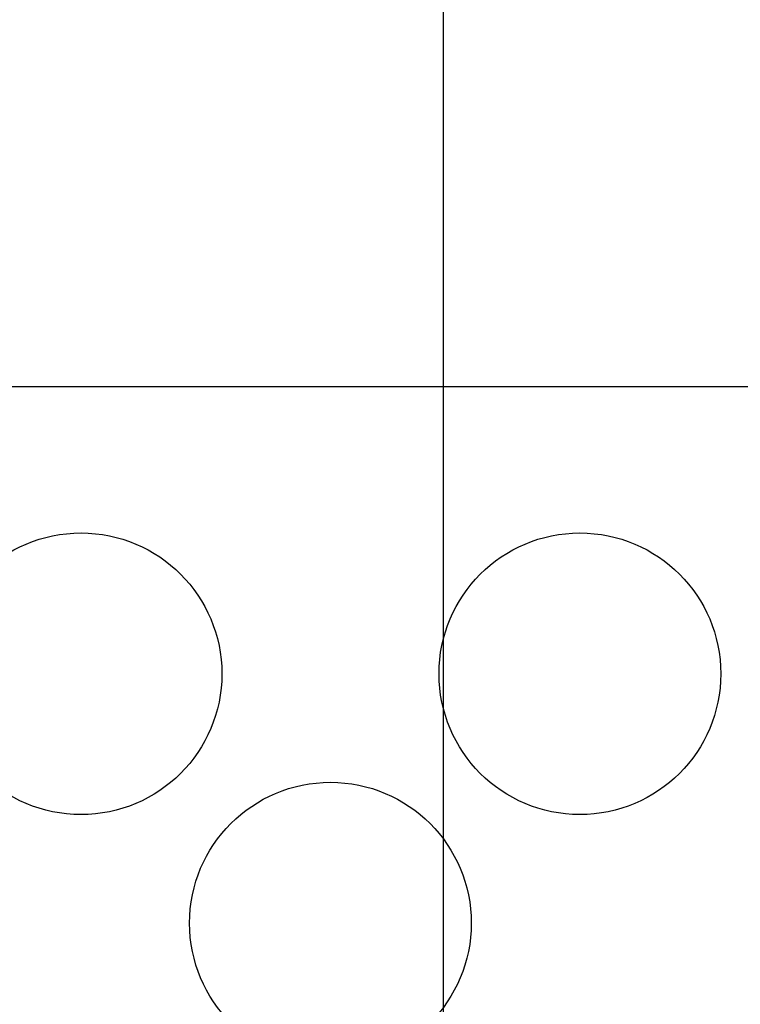
# Model space of a CAD drawing. Units: inches. Extents: x 0 to 34, y 0 to 22.
# Drawn here: x 9.8 to 10.2, y 4.5 to 5 of the extents above; entities that cross this region are included whole.
import ezdxf

# ---------------------------------------------------------------- set-up
doc = ezdxf.new("R2010")
doc.units = ezdxf.units.IN
doc.header["$LTSCALE"] = 1.87
doc.header["$MEASUREMENT"] = 0
doc.layers.get('0').update_dxf_attribs({"linetype": 'CONTINUOUS'})
doc.styles.get("Standard").update_dxf_attribs({"font": 'txt', "width": 0.8})
doc.dimstyles.new('DIMSTYLE_1', dxfattribs={"dimtxt": 0.15625, "dimasz": 0.1875, "dimexe": 0.18, "dimexo": 0.0625, "dimgap": 0.09, "dimtad": 0, "dimtih": 1, "dimtoh": 1, "dimlfac": 2.5, "dimzin": 4, "dimdsep": 46, "dimtxsty": 'STANDARD', "dimblk": 'CLOSED', "dimblk1": 'CLOSED', "dimblk2": 'CLOSED', "dimcen": 0.09, "dimadec": 0, "dimazin": 0, "dimtp": 0.02, "dimtm": 0.02, "dimtfac": 1, "dimtofl": 0, "dimtmove": 0, "dimatfit": 3, "dimldrblk": 'CLOSED', "dimfxl": 1, "dimtolj": 1, "dimtzin": 4, "dimarcsym": 0})

# ---------------------------------------------------------------- blocks, each defined once
blk = doc.blocks.new('_CLOSED')
at = {"color": 0, "linetype": 'ByBlock'}
for p, q in [((0, 0), (-1, 0.1667)), ((-1, 0.1667), (-1, -0.1667)), ((-1, -0.1667), (0, 0)), ((-1, 0), (0, 0))]:
    blk.add_line(p, q, dxfattribs=at)
blk = doc.blocks.new('*D20')
at = {"color": 2, "linetype": 'Continuous'}
for p, q in [((11.3147, 5.77796), (11.3147, 6.27796)), ((10.02335, 5.77796), (11.4397, 5.77796)), ((8.78083, 5.39213), (11.4397, 5.39213)), ((11.3147, 5.39213), (11.3147, 4.90817))]:
    blk.add_line(p, q, dxfattribs=at)
at = {"color": 2, "linetype": 'Continuous', "xscale": 0.1875, "yscale": 0.1875, "zscale": 0.1875}
for p, rotation in [((11.3147, 5.77796), 270), ((11.3147, 5.39213), 90)]:
    blk.add_blockref('_CLOSED', p, dxfattribs=dict(at, rotation=rotation))
at = {"color": 2, "linetype": 'Continuous', "width": 0.8}
for s, p in [('2X ', (10.8772, 4.67379)), ('24.5', (11.2522, 4.67379))]:
    blk.add_text(s, height=0.15625, dxfattribs=at).set_placement(p)
blk = doc.blocks.new('*D27')
at = {"color": 2, "linetype": 'Continuous'}
for p, q in [((9.99707, 6.15718), (9.99707, 1.05557)), ((7.3199, 5.12176), (7.3199, 1.05557)), ((7.3199, 1.18057), (8.38078, 1.18057)), ((9.99707, 1.18057), (8.91203, 1.18057))]:
    blk.add_line(p, q, dxfattribs=at)
at = {"color": 2, "linetype": 'Continuous', "xscale": 0.1875, "yscale": 0.1875, "zscale": 0.1875, "rotation": 180}
blk.add_blockref('_CLOSED', (7.3199, 1.18057), dxfattribs=at)
at = {"color": 2, "linetype": 'Continuous', "xscale": 0.1875, "yscale": 0.1875, "zscale": 0.1875}
blk.add_blockref('_CLOSED', (9.99707, 1.18057), dxfattribs=at)
at = {"color": 2, "linetype": 'Continuous', "width": 0.8}
blk.add_text('170', height=0.15625, dxfattribs=at).set_placement((8.4589, 1.10244))

msp = doc.modelspace()

# ---------------------------------------------------------------- linework, layer by layer
at = {"color": 3, "linetype": 'Continuous'}
msp.add_line((9.65082, 4.78503), (10.59549, 4.78503), dxfattribs=at)
for centre in [(9.80422, 4.63196), (10.06983, 4.63196), (9.93703, 4.49916)]:
    msp.add_circle(centre, 0.075, dxfattribs=at)

# ---------------------------------------------------------------- dimensions: what is measured, and where the dimension line sits
at = {"color": 2, "linetype": 'Continuous'}
dim = msp.add_linear_dim(base=(11.3147, 5.77796), p1=(8.78083, 5.39213), p2=(10.02335, 5.77796), angle=90, text='2X <>', dimstyle='DIMSTYLE_1', dxfattribs=at)
dim.commit()
dim.dimension.update_dxf_attribs({"geometry": '*D20', "text_midpoint": (11.3147, 4.75192), "dimtype": 160})
dim = msp.add_linear_dim(base=(9.99707, 1.18057), p1=(7.3199, 5.12176), p2=(9.99707, 6.15718), dimstyle='DIMSTYLE_1', dxfattribs=at)
dim.commit()
dim.dimension.update_dxf_attribs({"geometry": '*D27', "text_midpoint": (8.6464, 1.18057), "dimtype": 160})

doc.saveas('drawing.dxf')
